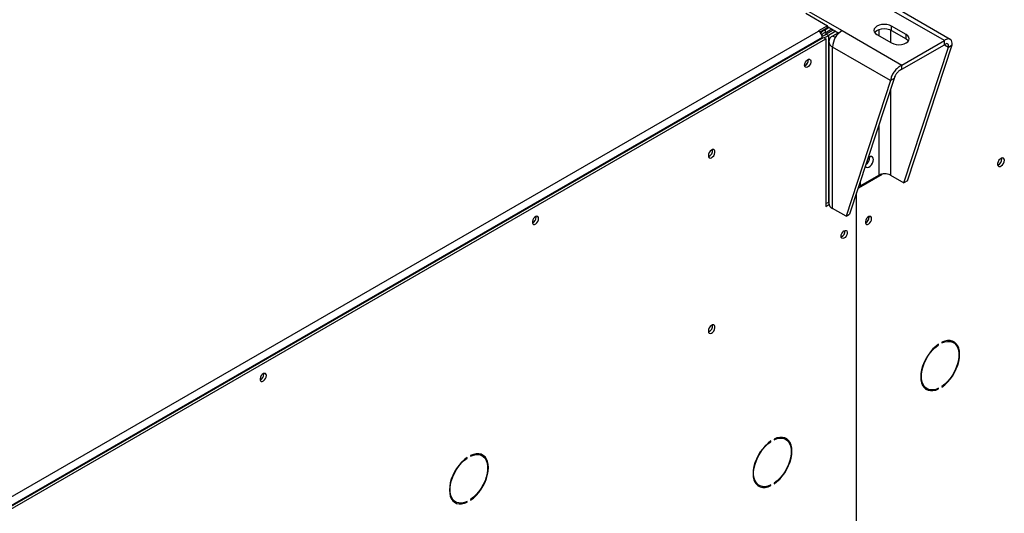
# Model space of a CAD drawing. Units: millimetres. Extents: x 5 to 414, y 3 to 291.
# Drawn here: x 315 to 327, y 92 to 97 of the extents above; entities that cross this region are included whole.
import ezdxf

# ---------------------------------------------------------------- set-up
doc = ezdxf.new("R2010")
doc.units = ezdxf.units.MM

msp = doc.modelspace()

# ---------------------------------------------------------------- linework, layer by layer
at = {"color": 7, "linetype": 'Continuous', "lineweight": 25}
for p, q in [((325.954, 97.03), (325.258, 97.432)), ((326.021, 97.044), (325.336, 97.44)), ((324.342, 97.349), (324.594, 97.203)), ((324.37, 97.373), (324.763, 97.146)), ((324.594, 97.203), (324.487, 97.142)), ((324.594, 97.179), (324.506, 97.128)), ((324.615, 97.183), (324.565, 97.154)), ((324.565, 97.122), (324.643, 97.167)), ((324.565, 97.154), (324.565, 97.122)), ((324.575, 97.104), (324.663, 97.155)), ((324.594, 97.179), (324.594, 97.203)), ((324.594, 97.195), (324.727, 97.118)), ((325.509, 97.1), (325.339, 97.198)), ((325.339, 97.149), (325.339, 97.198)), ((308.255, 87.768), (324.49, 97.141)), ((308.286, 87.68), (324.547, 97.067)), ((324.533, 97.067), (308.298, 87.695)), ((308.312, 87.662), (324.575, 97.051)), ((324.487, 97.142), (324.49, 97.141)), ((324.533, 97.067), (324.533, 97.059)), ((324.547, 97.067), (324.575, 97.051)), ((324.603, 97.088), (324.575, 97.104)), ((324.575, 97.051), (324.575, 95.099)), ((324.691, 97.139), (324.603, 97.088)), ((324.721, 97.122), (324.653, 97.083)), ((324.763, 97.146), (325.459, 96.745)), ((325.169, 97.1), (325.339, 97.002)), ((325.339, 97.149), (325.509, 97.051)), ((325.509, 97.051), (325.509, 97.1)), ((324.607, 97.019), (324.607, 95.138)), ((325.327, 96.566), (324.653, 96.955)), ((324.653, 95.074), (324.653, 96.955)), ((325.459, 96.745), (325.954, 97.03)), ((325.459, 96.696), (325.954, 96.981)), ((325.482, 95.373), (326, 96.955)), ((325.524, 95.397), (326.043, 96.979)), ((325.954, 96.981), (325.954, 97.03)), ((326, 96.955), (326.043, 96.979)), ((325.459, 96.696), (325.459, 96.745)), ((325.37, 96.59), (324.851, 95.009)), ((325.37, 96.59), (325.327, 96.566)), ((325.327, 96.566), (324.809, 94.984)), ((326.622, 95.652), (326.621, 95.662)), ((324.952, 95.317), (325.228, 95.476)), ((324.975, 95.338), (325.19, 95.463)), ((325.326, 95.463), (325.482, 95.373)), ((324.962, 95.346), (324.975, 95.338)), ((324.975, 95.388), (324.975, 95.338)), ((325.524, 95.397), (325.482, 95.373)), ((324.925, 95.235), (324.925, 84.531)), ((324.932, 84.535), (324.932, 95.257)), ((324.575, 95.132), (324.607, 95.15)), ((324.575, 95.099), (324.61, 95.12)), ((321.204, 94.974), (321.203, 94.982)), ((324.809, 94.984), (324.653, 95.074)), ((324.809, 94.984), (324.851, 95.009)), ((325.079, 94.973), (325.078, 94.982)), ((325.879, 93.491), (325.886, 93.487)), ((325.886, 93.487), (325.886, 93.495)), ((325.923, 93.517), (325.923, 93.509)), ((326.06, 93.514), (326.031, 93.53)), ((318.036, 93.145), (318.035, 93.153)), ((325.721, 92.993), (325.75, 92.977)), ((325.878, 92.979), (325.886, 92.974)), ((325.886, 92.974), (325.886, 92.982)), ((325.923, 93.004), (325.923, 92.996)), ((323.928, 92.364), (323.934, 92.36)), ((323.934, 92.36), (323.934, 92.368)), ((323.972, 92.39), (323.972, 92.382)), ((324.108, 92.387), (324.08, 92.404)), ((320.395, 92.172), (320.402, 92.169)), ((320.402, 92.169), (320.402, 92.177)), ((320.439, 92.199), (320.439, 92.19)), ((320.575, 92.196), (320.547, 92.212)), ((323.77, 91.867), (323.798, 91.85)), ((323.926, 91.852), (323.934, 91.848)), ((323.934, 91.848), (323.934, 91.856)), ((323.972, 91.878), (323.972, 91.869)), ((320.237, 91.675), (320.265, 91.659)), ((320.394, 91.661), (320.402, 91.656)), ((320.402, 91.656), (320.402, 91.664)), ((320.439, 91.686), (320.439, 91.678))]:
    msp.add_line(p, q, dxfattribs=at)
at = {"color": 8, "linetype": 'Continuous', "lineweight": 25}
for p, q in [((324.558, 97.158), (324.565, 97.154)), ((325.19, 97.158), (325.19, 97.087)), ((325.326, 97.155), (325.326, 97.009)), ((324.603, 97.088), (324.603, 95.148)), ((324.685, 97.064), (324.653, 97.083)), ((325.954, 96.981), (326, 96.955)), ((325.326, 96.458), (325.326, 95.463)), ((325.19, 96.044), (325.19, 95.463))]:
    msp.add_line(p, q, dxfattribs=at)
at = {"color": 7, "linetype": 'Continuous', "lineweight": 25, "flags": 128}
for points in [[(325.339, 97.198), (325.314, 97.209), (325.285, 97.216), (325.254, 97.218), (325.223, 97.216), (325.194, 97.209), (325.169, 97.198), (325.15, 97.183), (325.138, 97.167), (325.134, 97.149), (325.138, 97.131), (325.15, 97.114), (325.169, 97.1)], [(325.142, 97.124), (325.15, 97.134), (325.169, 97.149), (325.194, 97.16), (325.223, 97.167), (325.254, 97.169), (325.285, 97.167), (325.314, 97.16), (325.339, 97.149)], [(325.339, 97.002), (325.364, 96.991), (325.393, 96.984), (325.424, 96.981), (325.455, 96.984), (325.484, 96.991), (325.509, 97.002), (325.528, 97.016), (325.54, 97.033), (325.544, 97.051), (325.54, 97.069), (325.528, 97.085), (325.509, 97.1)], [(325.509, 97.051), (325.528, 97.036), (325.536, 97.026)], [(324.326, 96.744), (324.329, 96.761), (324.336, 96.778), (324.347, 96.794), (324.36, 96.805), (324.373, 96.812), (324.385, 96.812), (324.394, 96.805), (324.399, 96.794), (324.399, 96.778), (324.394, 96.761), (324.385, 96.744), (324.373, 96.73), (324.36, 96.721), (324.347, 96.717), (324.336, 96.721), (324.329, 96.73), (324.326, 96.744)], [(323.207, 95.689), (323.21, 95.675), (323.217, 95.665), (323.228, 95.662), (323.242, 95.665), (323.256, 95.675), (323.269, 95.689), (323.279, 95.707), (323.284, 95.726), (323.284, 95.742), (323.279, 95.754), (323.269, 95.761), (323.256, 95.761), (323.242, 95.754), (323.228, 95.742), (323.217, 95.725), (323.21, 95.707), (323.207, 95.689)], [(325.127, 95.645), (325.125, 95.662), (325.117, 95.674), (325.105, 95.68), (325.09, 95.679), (325.074, 95.671), (325.066, 95.665)], [(325.034, 95.566), (325.034, 95.564), (325.044, 95.555), (325.058, 95.553), (325.074, 95.557), (325.09, 95.568), (325.105, 95.584), (325.117, 95.604), (325.125, 95.625), (325.127, 95.645)], [(326.651, 95.636), (326.648, 95.651), (326.64, 95.66), (326.629, 95.664), (326.615, 95.66), (326.601, 95.65), (326.588, 95.636), (326.579, 95.618), (326.573, 95.6), (326.573, 95.583), (326.579, 95.571), (326.588, 95.564), (326.601, 95.564), (326.615, 95.571), (326.629, 95.583), (326.64, 95.6), (326.648, 95.618), (326.651, 95.636)], [(321.232, 94.957), (321.229, 94.971), (321.222, 94.98), (321.212, 94.984), (321.199, 94.98), (321.185, 94.971), (321.173, 94.957), (321.164, 94.941), (321.159, 94.923), (321.159, 94.908), (321.164, 94.896), (321.173, 94.89), (321.185, 94.89), (321.199, 94.896), (321.212, 94.908), (321.222, 94.923), (321.229, 94.941), (321.232, 94.957)], [(325.107, 94.957), (325.104, 94.971), (325.097, 94.98), (325.087, 94.983), (325.074, 94.98), (325.06, 94.971), (325.048, 94.957), (325.039, 94.94), (325.034, 94.923), (325.034, 94.907), (325.039, 94.895), (325.048, 94.889), (325.06, 94.889), (325.074, 94.896), (325.087, 94.907), (325.097, 94.923), (325.104, 94.94), (325.107, 94.957)], [(324.751, 94.751), (324.753, 94.768), (324.76, 94.785), (324.771, 94.801), (324.784, 94.813), (324.797, 94.819), (324.809, 94.819), (324.819, 94.813), (324.823, 94.801), (324.823, 94.786), (324.819, 94.768), (324.809, 94.751), (324.797, 94.738), (324.784, 94.728), (324.771, 94.725), (324.76, 94.728), (324.753, 94.737), (324.751, 94.751)], [(323.207, 93.648), (323.21, 93.633), (323.217, 93.624), (323.228, 93.62), (323.242, 93.624), (323.256, 93.633), (323.269, 93.648), (323.279, 93.666), (323.284, 93.684), (323.284, 93.701), (323.279, 93.713), (323.269, 93.72), (323.256, 93.72), (323.242, 93.713), (323.228, 93.701), (323.217, 93.684), (323.21, 93.666), (323.207, 93.648)], [(325.886, 93.495), (325.852, 93.47), (325.82, 93.44), (325.79, 93.405), (325.763, 93.367), (325.738, 93.326), (325.717, 93.284), (325.7, 93.24), (325.688, 93.197), (325.681, 93.155), (325.678, 93.115), (325.681, 93.078), (325.688, 93.044), (325.7, 93.015), (325.717, 92.991), (325.738, 92.972), (325.763, 92.96), (325.79, 92.954), (325.82, 92.954), (325.852, 92.961), (325.886, 92.974)], [(325.923, 92.996), (325.957, 93.021), (325.989, 93.052), (326.019, 93.086), (326.047, 93.124), (326.071, 93.165), (326.092, 93.207), (326.109, 93.251), (326.121, 93.294), (326.128, 93.336), (326.131, 93.376), (326.128, 93.413), (326.121, 93.447), (326.109, 93.476), (326.092, 93.5), (326.071, 93.519), (326.047, 93.531), (326.019, 93.537), (325.989, 93.537), (325.957, 93.53), (325.923, 93.517)], [(325.923, 93.509), (325.957, 93.522), (325.99, 93.528), (326.02, 93.527), (326.048, 93.52), (326.072, 93.506), (326.092, 93.485), (326.107, 93.459), (326.118, 93.427), (326.123, 93.391), (326.123, 93.352), (326.118, 93.31), (326.107, 93.266), (326.092, 93.222), (326.072, 93.178), (326.048, 93.136), (326.02, 93.097), (325.99, 93.061), (325.957, 93.03), (325.923, 93.004)], [(326.017, 93.537), (326.019, 93.536), (326.031, 93.53)], [(326.073, 93.505), (326.064, 93.516), (326.05, 93.53)], [(325.886, 92.982), (325.852, 92.969), (325.819, 92.963), (325.789, 92.964), (325.761, 92.971), (325.737, 92.985), (325.717, 93.006), (325.702, 93.032), (325.691, 93.064), (325.686, 93.1), (325.686, 93.139), (325.691, 93.181), (325.702, 93.225), (325.717, 93.269), (325.737, 93.313), (325.761, 93.355), (325.789, 93.394), (325.819, 93.43), (325.852, 93.461), (325.886, 93.487)], [(318.064, 93.129), (318.062, 93.143), (318.055, 93.152), (318.044, 93.155), (318.031, 93.152), (318.017, 93.142), (318.005, 93.129), (317.996, 93.112), (317.991, 93.094), (317.991, 93.079), (317.996, 93.067), (318.005, 93.061), (318.017, 93.061), (318.031, 93.067), (318.044, 93.079), (318.055, 93.095), (318.062, 93.112), (318.064, 93.129)], [(325.721, 92.993), (325.709, 93.002), (325.708, 93.002)], [(323.934, 92.368), (323.901, 92.343), (323.869, 92.313), (323.839, 92.278), (323.811, 92.24), (323.786, 92.2), (323.766, 92.157), (323.749, 92.114), (323.737, 92.071), (323.729, 92.028), (323.727, 91.988), (323.729, 91.951), (323.737, 91.917), (323.749, 91.888), (323.766, 91.864), (323.786, 91.846), (323.811, 91.833), (323.839, 91.827), (323.869, 91.828), (323.901, 91.835), (323.934, 91.848)], [(323.934, 91.856), (323.9, 91.843), (323.868, 91.836), (323.837, 91.837), (323.81, 91.844), (323.786, 91.859), (323.766, 91.879), (323.75, 91.905), (323.74, 91.937), (323.734, 91.973), (323.734, 92.012), (323.74, 92.055), (323.75, 92.098), (323.766, 92.142), (323.786, 92.186), (323.81, 92.228), (323.837, 92.267), (323.868, 92.303), (323.9, 92.334), (323.934, 92.36)], [(323.972, 91.869), (324.005, 91.895), (324.037, 91.925), (324.067, 91.959), (324.095, 91.997), (324.119, 92.038), (324.14, 92.081), (324.157, 92.124), (324.169, 92.167), (324.177, 92.209), (324.179, 92.25), (324.177, 92.287), (324.169, 92.32), (324.157, 92.349), (324.14, 92.374), (324.119, 92.392), (324.095, 92.404), (324.067, 92.41), (324.037, 92.41), (324.005, 92.403), (323.972, 92.39)], [(323.972, 92.382), (324.006, 92.395), (324.038, 92.401), (324.068, 92.401), (324.096, 92.393), (324.12, 92.379), (324.14, 92.359), (324.156, 92.332), (324.166, 92.301), (324.171, 92.265), (324.171, 92.225), (324.166, 92.183), (324.156, 92.139), (324.14, 92.095), (324.12, 92.052), (324.096, 92.01), (324.068, 91.97), (324.038, 91.935), (324.006, 91.904), (323.972, 91.878)], [(324.065, 92.411), (324.068, 92.41), (324.08, 92.404)], [(324.121, 92.378), (324.112, 92.39), (324.098, 92.403)], [(320.402, 92.177), (320.368, 92.152), (320.336, 92.121), (320.306, 92.087), (320.278, 92.049), (320.254, 92.008), (320.233, 91.966), (320.216, 91.922), (320.204, 91.879), (320.197, 91.837), (320.194, 91.797), (320.197, 91.759), (320.204, 91.726), (320.216, 91.697), (320.233, 91.673), (320.254, 91.654), (320.278, 91.642), (320.306, 91.636), (320.336, 91.636), (320.368, 91.643), (320.402, 91.656)], [(320.402, 91.664), (320.368, 91.651), (320.335, 91.645), (320.305, 91.646), (320.277, 91.653), (320.253, 91.667), (320.233, 91.688), (320.218, 91.714), (320.207, 91.745), (320.202, 91.781), (320.202, 91.821), (320.207, 91.863), (320.218, 91.907), (320.233, 91.951), (320.253, 91.995), (320.277, 92.037), (320.305, 92.076), (320.335, 92.112), (320.368, 92.143), (320.402, 92.169)], [(320.439, 91.678), (320.473, 91.703), (320.505, 91.733), (320.535, 91.768), (320.562, 91.806), (320.587, 91.847), (320.608, 91.889), (320.625, 91.932), (320.637, 91.976), (320.644, 92.018), (320.647, 92.058), (320.644, 92.095), (320.637, 92.129), (320.625, 92.158), (320.608, 92.182), (320.587, 92.2), (320.562, 92.213), (320.535, 92.219), (320.505, 92.219), (320.473, 92.212), (320.439, 92.199)], [(320.439, 92.19), (320.473, 92.204), (320.506, 92.21), (320.536, 92.209), (320.564, 92.202), (320.588, 92.188), (320.608, 92.167), (320.623, 92.141), (320.634, 92.109), (320.639, 92.073), (320.639, 92.034), (320.634, 91.992), (320.623, 91.948), (320.608, 91.904), (320.588, 91.86), (320.564, 91.818), (320.536, 91.779), (320.506, 91.743), (320.473, 91.712), (320.439, 91.686)], [(320.533, 92.219), (320.535, 92.218), (320.547, 92.212)], [(320.588, 92.187), (320.58, 92.198), (320.566, 92.212)], [(323.77, 91.867), (323.757, 91.875), (323.757, 91.876)], [(320.237, 91.675), (320.225, 91.683), (320.224, 91.684)]]:
    msp.add_lwpolyline(points, dxfattribs=at)
at = {"color": 7, "linetype": 'Continuous', "lineweight": 25}
for centre, radius, start, end in [((324.441, 97.063), 0.0922, 2.6055, 57.3945), ((324.677, 97.019), 0.0681, 110.7834, 249.2166), ((324.892, 96.944), 0.24, 122.6055, 177.3945), ((324.299, 96.802), 0.072, 292.6705, 7.3349), ((324.301, 96.801), 0.0701, 292.113, 7.8924), ((323.181, 95.749), 0.0749, 290.9713, 9.034), ((324.98, 95.672), 0.105, 305.4537, 2.4149), ((324.98, 95.673), 0.105, 304.935, 2.363), ((326.543, 95.654), 0.0794, 293.0293, 358.8312), ((325.258, 95.331), 0.148, 62.6097, 117.3903), ((324.685, 95.145), 0.0785, 185.6948, 245.6253), ((325.008, 94.972), 0.0688, 292.1482, 7.5897), ((321.128, 94.975), 0.0756, 294.3432, 358.684), ((325.003, 94.975), 0.0756, 294.3432, 358.684), ((324.724, 94.809), 0.072, 292.6705, 7.3349), ((324.726, 94.808), 0.0687, 291.9075, 7.7294), ((323.181, 93.708), 0.0749, 290.9713, 9.034), ((317.96, 93.147), 0.0756, 294.3432, 358.684), ((325.773, 93.087), 0.118, 248.9835, 265.3899), ((323.822, 91.961), 0.118, 248.9835, 265.3899), ((320.289, 91.769), 0.118, 248.9835, 265.3897)]:
    msp.add_arc(centre, radius, start, end, dxfattribs=at)
for points, knots in [([(324.565, 97.154), (324.557, 97.151), (324.542, 97.143), (324.524, 97.128), (324.517, 97.118), (324.515, 97.116)], [0, 0, 0, 0, 0.4243748, 0.848778, 1, 1, 1, 1]), ([(324.565, 97.122), (324.56, 97.12), (324.551, 97.117), (324.538, 97.108), (324.529, 97.1), (324.527, 97.096), (324.526, 97.095)], [0, 0, 0, 0, 0.316879, 0.633758, 0.950511, 1, 1, 1, 1]), ([(324.53, 97.084), (324.53, 97.084), (324.534, 97.084), (324.545, 97.086), (324.559, 97.092), (324.569, 97.099), (324.574, 97.103), (324.575, 97.104)], [0, 0, 0, 0, 0.006457, 0.307264, 0.607952, 0.90864, 1, 1, 1, 1]), ([(324.533, 97.063), (324.535, 97.063), (324.537, 97.063), (324.54, 97.063), (324.54, 97.063)], [0, 0, 0, 0, 0.861194, 1, 1, 1, 1]), ([(324.55, 97.065), (324.556, 97.066), (324.57, 97.069), (324.589, 97.077), (324.6, 97.085), (324.603, 97.088)], [0, 0, 0, 0, 0.27973, 0.740924, 1, 1, 1, 1]), ([(326.043, 96.979), (326.043, 96.992), (326.044, 97.018), (326.029, 97.042), (326.005, 97.052), (325.978, 97.046), (325.961, 97.035), (325.954, 97.03)], [0, 0, 0, 0, 0.216358, 0.432723, 0.649088, 0.865454, 1, 1, 1, 1]), ([(326, 96.955), (326.001, 96.962), (326.003, 96.976), (325.996, 96.991), (325.983, 96.996), (325.968, 96.992), (325.958, 96.984), (325.954, 96.981)], [0, 0, 0, 0, 0.2018793, 0.4209271, 0.6399795, 0.8590318, 1, 1, 1, 1]), ([(325.459, 96.745), (325.445, 96.737), (325.417, 96.721), (325.379, 96.683), (325.349, 96.638), (325.332, 96.597), (325.329, 96.575), (325.327, 96.566)], [0, 0, 0, 0, 0.216358, 0.432723, 0.649088, 0.865454, 1, 1, 1, 1]), ([(325.459, 96.696), (325.45, 96.692), (325.432, 96.683), (325.407, 96.661), (325.387, 96.634), (325.374, 96.61), (325.371, 96.596), (325.37, 96.59)], [0, 0, 0, 0, 0.201879, 0.420927, 0.63998, 0.859032, 1, 1, 1, 1])]:
    msp.add_open_spline(points, degree=3, knots=knots, dxfattribs=at)

doc.saveas('drawing.dxf')
